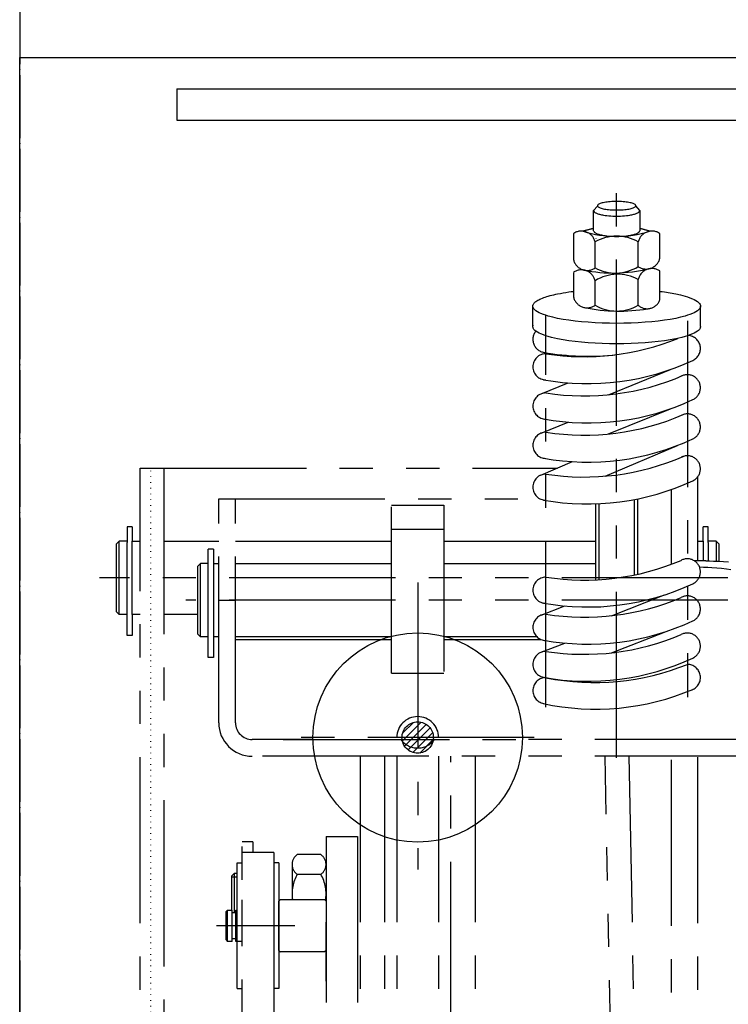
# Model space of a CAD drawing. Units: millimetres. Extents: x 0 to 37444, y 0 to 15844.
# Drawn here: x 7964 to 8099, y 13557 to 13745 of the extents above; entities that cross this region are included whole.
import ezdxf

# ---------------------------------------------------------------- set-up
doc = ezdxf.new("R2010")
doc.units = ezdxf.units.MM
for name, pattern in [('DOT_CENTER', [14, 12, -1, 0, -1]), ('DOTTED', [1, 0, -1]), ('PHANTOM', [63.5, 31.75, -6.35, 6.35, -6.35, 6.35, -6.35])]:
    doc.linetypes.add(name, pattern=pattern)
for name, color, linetype in [('2', 7, 'Continuous'), ('5', 7, 'Continuous'), ('6', 7, 'Continuous'), ('7', 7, 'Continuous'), ('8', 7, 'Continuous')]:
    doc.layers.add(name, color=color, linetype=linetype)

msp = doc.modelspace()

# ---------------------------------------------------------------- hatches: boundary and pattern name
at = {"layer": '8', "linetype": 'Continuous'}
h = msp.add_hatch(dxfattribs=at)
h.set_pattern_fill('CUSTOM0', color=3, angle=45, pattern_type=2)
h.set_pattern_definition([(45, (168494.7172, -19163.6332), (-1.4142135624, 1e-16), [])])
edge = h.paths.add_edge_path()
edge.add_arc((8039.926, 13607.535), 3, 0, 360)

# ---------------------------------------------------------------- linework, layer by layer
at = {"layer": '2', "color": 2, "linetype": 'DOTTED'}
msp.add_line((7988.926, 13658.535), (7988.926, 13318.535), dxfattribs=at)
at = {"layer": '5', "color": 2, "linetype": 'DOT_CENTER'}
msp.add_line((7963.926, 13987.92), (7963.926, 12720.535), dxfattribs=at)
at = {"layer": '6', "color": 2, "linetype": 'PHANTOM'}
for p, q in [((8077.926, 13603.632), (8077.926, 13713.42)), ((8074.287, 13709.247), (8074.272, 13709.199)), ((8074.272, 13709.199), (8074.272, 13709.15)), ((8074.318, 13709.303), (8074.287, 13709.247)), ((8074.356, 13709.351), (8074.318, 13709.303)), ((8074.402, 13709.391), (8074.356, 13709.351)), ((8074.509, 13709.463), (8074.402, 13709.391)), ((8074.623, 13709.522), (8074.509, 13709.463)), ((8074.78, 13709.588), (8074.623, 13709.522)), ((8074.941, 13709.643), (8074.78, 13709.588)), ((8075.145, 13709.701), (8074.941, 13709.643)), ((8075.35, 13709.75), (8075.145, 13709.701)), ((8075.593, 13709.799), (8075.35, 13709.75)), ((8075.837, 13709.841), (8075.593, 13709.799)), ((8076.111, 13709.879), (8075.837, 13709.841)), ((8076.387, 13709.911), (8076.111, 13709.879)), ((8076.685, 13709.938), (8076.387, 13709.911)), ((8076.984, 13709.959), (8076.685, 13709.938)), ((8077.296, 13709.974), (8076.984, 13709.959)), ((8077.609, 13709.983), (8077.296, 13709.974)), ((8077.926, 13709.986), (8077.609, 13709.983)), ((8078.244, 13709.983), (8077.926, 13709.986)), ((8078.557, 13709.974), (8078.244, 13709.983)), ((8078.869, 13709.959), (8078.557, 13709.974)), ((8079.168, 13709.938), (8078.869, 13709.959)), ((8079.466, 13709.911), (8079.168, 13709.938)), ((8079.741, 13709.879), (8079.466, 13709.911)), ((8080.016, 13709.841), (8079.741, 13709.879)), ((8080.26, 13709.799), (8080.016, 13709.841)), ((8080.503, 13709.75), (8080.26, 13709.799)), ((8080.708, 13709.701), (8080.503, 13709.75)), ((8080.911, 13709.643), (8080.708, 13709.701)), ((8081.073, 13709.588), (8080.911, 13709.643)), ((8081.23, 13709.522), (8081.073, 13709.588)), ((8081.344, 13709.463), (8081.23, 13709.522)), ((8081.451, 13709.391), (8081.344, 13709.463)), ((8081.497, 13709.351), (8081.451, 13709.391)), ((8081.535, 13709.303), (8081.497, 13709.351)), ((8081.566, 13709.247), (8081.535, 13709.303)), ((8081.58, 13709.199), (8081.566, 13709.247)), ((8081.58, 13709.15), (8081.58, 13709.199)), ((8074.287, 13709.101), (8073.526, 13708.246)), ((8073.526, 13704.383), (8073.526, 13708.246)), ((8073.526, 13708.246), (8073.526, 13708.246)), ((8073.526, 13708.246), (8073.526, 13708.245)), ((8073.526, 13708.245), (8073.526, 13708.244)), ((8073.526, 13708.244), (8073.526, 13708.243)), ((8073.526, 13708.243), (8073.526, 13708.242)), ((8073.526, 13708.242), (8073.526, 13708.242)), ((8073.526, 13708.242), (8073.526, 13708.241)), ((8073.526, 13708.241), (8073.527, 13708.24)), ((8073.527, 13708.24), (8073.527, 13708.239)), ((8073.527, 13708.239), (8073.527, 13708.238)), ((8073.527, 13708.238), (8073.527, 13708.238)), ((8073.527, 13708.238), (8073.527, 13708.237)), ((8073.527, 13708.237), (8073.527, 13708.236)), ((8073.527, 13708.236), (8073.527, 13708.235)), ((8073.527, 13708.235), (8073.527, 13708.235)), ((8073.527, 13708.235), (8073.527, 13708.234)), ((8073.527, 13708.234), (8073.527, 13708.233)), ((8073.527, 13708.233), (8073.527, 13708.232)), ((8073.527, 13708.232), (8073.527, 13708.231)), ((8073.527, 13708.231), (8073.527, 13708.231)), ((8073.527, 13708.231), (8073.527, 13708.23)), ((8073.527, 13708.23), (8073.527, 13708.229)), ((8073.527, 13708.229), (8073.527, 13708.228)), ((8073.527, 13708.228), (8073.527, 13708.227)), ((8073.527, 13708.227), (8073.527, 13708.227)), ((8073.527, 13708.227), (8073.527, 13708.226)), ((8073.527, 13708.226), (8073.527, 13708.225)), ((8073.527, 13708.225), (8073.527, 13708.224)), ((8073.527, 13708.224), (8073.528, 13708.223)), ((8073.528, 13708.223), (8073.528, 13708.223)), ((8073.528, 13708.223), (8073.528, 13708.222)), ((8073.528, 13708.222), (8073.528, 13708.221)), ((8073.528, 13708.221), (8073.528, 13708.22)), ((8073.528, 13708.22), (8073.528, 13708.219)), ((8073.528, 13708.219), (8073.528, 13708.219)), ((8073.528, 13708.219), (8073.528, 13708.218)), ((8073.528, 13708.218), (8073.528, 13708.217)), ((8073.528, 13708.217), (8073.528, 13708.216)), ((8073.528, 13708.216), (8073.528, 13708.215)), ((8073.528, 13708.215), (8073.529, 13708.215)), ((8073.529, 13708.215), (8073.529, 13708.214)), ((8073.529, 13708.214), (8073.529, 13708.213)), ((8073.529, 13708.213), (8073.529, 13708.212)), ((8073.529, 13708.212), (8073.529, 13708.212)), ((8073.529, 13708.212), (8073.529, 13708.211)), ((8073.529, 13708.211), (8073.529, 13708.21)), ((8073.529, 13708.21), (8073.529, 13708.209)), ((8073.529, 13708.209), (8073.53, 13708.208)), ((8073.53, 13708.208), (8073.53, 13708.208)), ((8073.53, 13708.208), (8073.53, 13708.207)), ((8073.53, 13708.207), (8073.53, 13708.206)), ((8073.53, 13708.206), (8073.53, 13708.205)), ((8073.53, 13708.205), (8073.53, 13708.204)), ((8073.53, 13708.204), (8073.53, 13708.204)), ((8073.53, 13708.204), (8073.53, 13708.203)), ((8073.53, 13708.203), (8073.531, 13708.202)), ((8073.531, 13708.202), (8073.531, 13708.201)), ((8073.531, 13708.201), (8073.531, 13708.2)), ((8073.531, 13708.2), (8073.531, 13708.2)), ((8073.531, 13708.2), (8073.531, 13708.199)), ((8073.531, 13708.199), (8073.531, 13708.198)), ((8073.531, 13708.198), (8073.532, 13708.197)), ((8073.532, 13708.197), (8073.532, 13708.196)), ((8073.532, 13708.196), (8073.532, 13708.196)), ((8073.532, 13708.196), (8073.532, 13708.195)), ((8073.532, 13708.195), (8073.532, 13708.194)), ((8073.532, 13708.194), (8073.532, 13708.193)), ((8073.532, 13708.193), (8073.533, 13708.192)), ((8073.533, 13708.192), (8073.533, 13708.192)), ((8073.533, 13708.192), (8073.533, 13708.191)), ((8073.533, 13708.191), (8073.533, 13708.19)), ((8073.533, 13708.19), (8073.533, 13708.189)), ((8073.533, 13708.189), (8073.534, 13708.188)), ((8073.534, 13708.188), (8073.534, 13708.188)), ((8073.534, 13708.188), (8073.534, 13708.187)), ((8073.534, 13708.187), (8073.534, 13708.186)), ((8073.534, 13708.186), (8073.534, 13708.185)), ((8073.534, 13708.185), (8073.535, 13708.185)), ((8073.535, 13708.185), (8073.535, 13708.184)), ((8073.535, 13708.184), (8073.535, 13708.183)), ((8073.535, 13708.183), (8073.535, 13708.182)), ((8073.535, 13708.182), (8073.535, 13708.181)), ((8073.535, 13708.181), (8073.536, 13708.181)), ((8073.536, 13708.181), (8073.536, 13708.18)), ((8073.536, 13708.18), (8073.536, 13708.179)), ((8073.536, 13708.179), (8073.536, 13708.178)), ((8073.536, 13708.178), (8073.537, 13708.177)), ((8073.537, 13708.177), (8073.537, 13708.177)), ((8073.537, 13708.177), (8073.537, 13708.176)), ((8073.537, 13708.176), (8073.537, 13708.175)), ((8073.537, 13708.175), (8073.538, 13708.174)), ((8073.538, 13708.174), (8073.538, 13708.173)), ((8073.538, 13708.173), (8073.538, 13708.173)), ((8073.538, 13708.173), (8073.538, 13708.172)), ((8073.538, 13708.172), (8073.538, 13708.171)), ((8073.538, 13708.171), (8073.539, 13708.17)), ((8073.539, 13708.17), (8073.539, 13708.169)), ((8073.539, 13708.169), (8073.539, 13708.169)), ((8073.539, 13708.169), (8073.54, 13708.168)), ((8073.54, 13708.168), (8073.54, 13708.167)), ((8073.54, 13708.167), (8073.54, 13708.166)), ((8073.54, 13708.166), (8073.54, 13708.165)), ((8073.54, 13708.165), (8073.541, 13708.165)), ((8073.541, 13708.165), (8073.541, 13708.164)), ((8073.541, 13708.164), (8073.541, 13708.163)), ((8073.541, 13708.163), (8073.541, 13708.162)), ((8073.541, 13708.162), (8073.542, 13708.162)), ((8073.542, 13708.162), (8073.542, 13708.161)), ((8073.542, 13708.161), (8073.542, 13708.16)), ((8073.542, 13708.16), (8073.543, 13708.159)), ((8073.543, 13708.159), (8073.543, 13708.158)), ((8073.543, 13708.158), (8073.543, 13708.158)), ((8073.543, 13708.158), (8073.544, 13708.157)), ((8073.544, 13708.157), (8073.544, 13708.156)), ((8073.544, 13708.156), (8073.544, 13708.155)), ((8073.544, 13708.155), (8073.544, 13708.154)), ((8073.544, 13708.154), (8073.545, 13708.154)), ((8073.545, 13708.154), (8073.545, 13708.153)), ((8073.545, 13708.153), (8073.545, 13708.152)), ((8073.545, 13708.152), (8073.546, 13708.151)), ((8073.546, 13708.151), (8073.546, 13708.15)), ((8073.546, 13708.15), (8073.572, 13708.096)), ((8073.572, 13708.096), (8073.603, 13708.047)), ((8073.603, 13708.047), (8073.641, 13708.002)), ((8073.641, 13708.002), (8073.683, 13707.962)), ((8073.683, 13707.962), (8073.768, 13707.898)), ((8073.768, 13707.898), (8073.857, 13707.841)), ((8073.857, 13707.841), (8073.95, 13707.79)), ((8073.95, 13707.79), (8074.075, 13707.731)), ((8074.075, 13707.731), (8074.203, 13707.678)), ((8074.203, 13707.678), (8074.334, 13707.631)), ((8074.272, 13709.15), (8074.287, 13709.101)), ((8074.287, 13709.101), (8074.318, 13709.045)), ((8074.318, 13709.045), (8074.356, 13708.997)), ((8074.334, 13707.631), (8074.496, 13707.579)), ((8074.356, 13708.997), (8074.402, 13708.957)), ((8074.402, 13708.957), (8074.509, 13708.885)), ((8074.496, 13707.579), (8074.66, 13707.532)), ((8074.509, 13708.885), (8074.623, 13708.826)), ((8074.623, 13708.826), (8074.78, 13708.76)), ((8074.66, 13707.532), (8074.826, 13707.49)), ((8074.78, 13708.76), (8074.941, 13708.705)), ((8074.826, 13707.49), (8075.02, 13707.446)), ((8074.941, 13708.705), (8075.145, 13708.647)), ((8075.02, 13707.446), (8075.215, 13707.407)), ((8075.145, 13708.647), (8075.35, 13708.598)), ((8075.215, 13707.407), (8075.411, 13707.372)), ((8075.35, 13708.598), (8075.593, 13708.549)), ((8075.411, 13707.372), (8075.742, 13707.321)), ((8075.593, 13708.549), (8075.837, 13708.508)), ((8075.742, 13707.321), (8076.073, 13707.28)), ((8075.837, 13708.508), (8076.111, 13708.469)), ((8076.111, 13708.469), (8076.387, 13708.437)), ((8076.387, 13708.437), (8076.685, 13708.41)), ((8076.685, 13708.41), (8076.984, 13708.389)), ((8076.984, 13708.389), (8077.296, 13708.374)), ((8077.296, 13708.374), (8077.609, 13708.365)), ((8077.609, 13708.365), (8077.926, 13708.362)), ((8077.926, 13708.362), (8078.244, 13708.365)), ((8078.244, 13708.365), (8078.557, 13708.374)), ((8078.557, 13708.374), (8078.869, 13708.389)), ((8078.869, 13708.389), (8079.168, 13708.41)), ((8079.168, 13708.41), (8079.466, 13708.437)), ((8079.466, 13708.437), (8079.741, 13708.469)), ((8079.741, 13708.469), (8080.016, 13708.508)), ((8079.779, 13707.28), (8080.111, 13707.321)), ((8080.016, 13708.508), (8080.26, 13708.549)), ((8080.111, 13707.321), (8080.441, 13707.372)), ((8080.26, 13708.549), (8080.503, 13708.598)), ((8080.441, 13707.372), (8080.638, 13707.407)), ((8080.503, 13708.598), (8080.708, 13708.647)), ((8080.638, 13707.407), (8080.833, 13707.446)), ((8080.708, 13708.647), (8080.911, 13708.705)), ((8080.833, 13707.446), (8081.027, 13707.49)), ((8080.911, 13708.705), (8081.073, 13708.76)), ((8081.027, 13707.49), (8081.193, 13707.532)), ((8081.073, 13708.76), (8081.23, 13708.826)), ((8081.193, 13707.532), (8081.357, 13707.579)), ((8081.23, 13708.826), (8081.344, 13708.885)), ((8081.344, 13708.885), (8081.451, 13708.957)), ((8081.357, 13707.579), (8081.519, 13707.631)), ((8081.451, 13708.957), (8081.497, 13708.997)), ((8081.497, 13708.997), (8081.535, 13709.045)), ((8081.519, 13707.631), (8081.65, 13707.678)), ((8081.535, 13709.045), (8081.566, 13709.101)), ((8081.566, 13709.101), (8081.58, 13709.15)), ((8082.325, 13708.268), (8081.582, 13709.183)), ((8081.65, 13707.678), (8081.777, 13707.731)), ((8081.777, 13707.731), (8081.903, 13707.79)), ((8081.903, 13707.79), (8081.996, 13707.841)), ((8081.996, 13707.841), (8082.085, 13707.898)), ((8082.085, 13707.898), (8082.169, 13707.962)), ((8082.169, 13707.962), (8082.212, 13708.002)), ((8082.212, 13708.002), (8082.249, 13708.047)), ((8082.249, 13708.047), (8082.281, 13708.096)), ((8082.281, 13708.096), (8082.307, 13708.15)), ((8082.307, 13708.15), (8082.32, 13708.19)), ((8082.32, 13708.19), (8082.326, 13708.229)), ((8082.326, 13708.229), (8082.325, 13708.268)), ((8082.326, 13708.267), (8082.326, 13704.383)), ((8076.073, 13707.28), (8076.432, 13707.244)), ((8076.432, 13707.244), (8076.792, 13707.217)), ((8076.792, 13707.217), (8077.168, 13707.197)), ((8077.168, 13707.197), (8077.544, 13707.185)), ((8077.544, 13707.185), (8077.926, 13707.181)), ((8077.926, 13707.181), (8078.309, 13707.185)), ((8078.309, 13707.185), (8078.685, 13707.197)), ((8078.685, 13707.197), (8079.061, 13707.217)), ((8079.061, 13707.217), (8079.421, 13707.244)), ((8079.421, 13707.244), (8079.779, 13707.28)), ((8069.676, 13703.852), (8069.676, 13698.892)), ((8073.546, 13704.287), (8073.572, 13704.233)), ((8073.572, 13704.233), (8073.603, 13704.184)), ((8073.603, 13704.184), (8073.641, 13704.139)), ((8073.641, 13704.139), (8073.683, 13704.099)), ((8073.683, 13704.099), (8073.768, 13704.035)), ((8073.768, 13704.035), (8073.857, 13703.978)), ((8073.857, 13703.978), (8073.95, 13703.927)), ((8073.95, 13703.927), (8074.075, 13703.868)), ((8074.075, 13703.868), (8074.203, 13703.815)), ((8074.203, 13703.815), (8074.334, 13703.768)), ((8074.334, 13703.768), (8074.496, 13703.716)), ((8074.496, 13703.716), (8074.66, 13703.669)), ((8074.66, 13703.669), (8074.826, 13703.627)), ((8074.826, 13703.627), (8075.02, 13703.583)), ((8075.02, 13703.583), (8075.215, 13703.544)), ((8075.215, 13703.544), (8075.411, 13703.509)), ((8080.441, 13703.509), (8080.638, 13703.544)), ((8080.638, 13703.544), (8080.833, 13703.583)), ((8080.833, 13703.583), (8081.027, 13703.627)), ((8081.027, 13703.627), (8081.193, 13703.669)), ((8081.193, 13703.669), (8081.357, 13703.716)), ((8081.357, 13703.716), (8081.519, 13703.768)), ((8081.519, 13703.768), (8081.65, 13703.815)), ((8081.65, 13703.815), (8081.777, 13703.868)), ((8081.777, 13703.868), (8081.903, 13703.927)), ((8081.903, 13703.927), (8081.996, 13703.978)), ((8081.996, 13703.978), (8082.085, 13704.035)), ((8082.085, 13704.035), (8082.169, 13704.099)), ((8082.169, 13704.099), (8082.212, 13704.139)), ((8082.212, 13704.139), (8082.249, 13704.184)), ((8082.249, 13704.184), (8082.281, 13704.233)), ((8082.281, 13704.233), (8082.307, 13704.287)), ((8082.307, 13704.287), (8082.318, 13704.319)), ((8082.318, 13704.319), (8082.324, 13704.351)), ((8082.324, 13704.351), (8082.326, 13704.383)), ((8086.176, 13699.149), (8086.176, 13703.852)), ((8073.804, 13697.288), (8073.804, 13702.248)), ((8073.926, 13702.989), (8073.926, 13702.989)), ((8073.926, 13702.989), (8073.926, 13702.988)), ((8073.926, 13702.988), (8073.926, 13702.987)), ((8073.926, 13702.987), (8073.926, 13702.986)), ((8073.926, 13702.986), (8073.926, 13702.986)), ((8073.926, 13702.986), (8073.926, 13702.985)), ((8073.926, 13702.985), (8073.926, 13702.984)), ((8073.926, 13702.984), (8073.926, 13702.984)), ((8073.926, 13702.984), (8073.927, 13702.983)), ((8073.927, 13702.983), (8073.927, 13702.982)), ((8073.927, 13702.982), (8073.927, 13702.981)), ((8073.927, 13702.981), (8073.927, 13702.981)), ((8073.927, 13702.981), (8073.927, 13702.98)), ((8073.927, 13702.98), (8073.927, 13702.979)), ((8073.927, 13702.979), (8073.927, 13702.978)), ((8073.927, 13702.978), (8073.927, 13702.978)), ((8073.927, 13702.978), (8073.927, 13702.977)), ((8073.927, 13702.977), (8073.927, 13702.976)), ((8073.927, 13702.976), (8073.927, 13702.976)), ((8073.927, 13702.976), (8073.927, 13702.975)), ((8073.927, 13702.975), (8073.927, 13702.974)), ((8073.927, 13702.974), (8073.927, 13702.973)), ((8073.927, 13702.973), (8073.927, 13702.973)), ((8073.927, 13702.973), (8073.927, 13702.972)), ((8073.927, 13702.972), (8073.927, 13702.971)), ((8073.927, 13702.971), (8073.927, 13702.971)), ((8073.927, 13702.971), (8073.927, 13702.97)), ((8073.927, 13702.97), (8073.927, 13702.969)), ((8073.927, 13702.969), (8073.927, 13702.968)), ((8073.927, 13702.968), (8073.928, 13702.968)), ((8073.928, 13702.968), (8073.928, 13702.967)), ((8073.928, 13702.967), (8073.928, 13702.966)), ((8073.928, 13702.966), (8073.928, 13702.966)), ((8073.928, 13702.966), (8073.928, 13702.965)), ((8073.928, 13702.965), (8073.928, 13702.964)), ((8073.928, 13702.964), (8073.928, 13702.963)), ((8073.928, 13702.963), (8073.928, 13702.963)), ((8073.928, 13702.963), (8073.928, 13702.962)), ((8073.928, 13702.962), (8073.928, 13702.961)), ((8073.928, 13702.961), (8073.928, 13702.96)), ((8073.928, 13702.96), (8073.928, 13702.96)), ((8073.928, 13702.96), (8073.929, 13702.959)), ((8073.929, 13702.959), (8073.929, 13702.958)), ((8073.929, 13702.958), (8073.929, 13702.958)), ((8073.929, 13702.958), (8073.929, 13702.957)), ((8073.929, 13702.957), (8073.929, 13702.956)), ((8073.929, 13702.956), (8073.929, 13702.955)), ((8073.929, 13702.955), (8073.929, 13702.955)), ((8073.929, 13702.955), (8073.929, 13702.954)), ((8073.929, 13702.954), (8073.929, 13702.953)), ((8073.929, 13702.953), (8073.93, 13702.953)), ((8073.93, 13702.953), (8073.93, 13702.952)), ((8073.93, 13702.952), (8073.93, 13702.951)), ((8073.93, 13702.951), (8073.93, 13702.95)), ((8073.93, 13702.95), (8073.93, 13702.95)), ((8073.93, 13702.95), (8073.93, 13702.949)), ((8073.93, 13702.949), (8073.93, 13702.948)), ((8073.93, 13702.948), (8073.931, 13702.947)), ((8073.931, 13702.947), (8073.931, 13702.947)), ((8073.931, 13702.947), (8073.931, 13702.946)), ((8073.931, 13702.946), (8073.931, 13702.945)), ((8073.931, 13702.945), (8073.931, 13702.945)), ((8073.931, 13702.945), (8073.931, 13702.944)), ((8073.931, 13702.944), (8073.931, 13702.943)), ((8073.931, 13702.943), (8073.932, 13702.942)), ((8073.932, 13702.942), (8073.932, 13702.942)), ((8073.932, 13702.942), (8073.932, 13702.941)), ((8073.932, 13702.941), (8073.932, 13702.94)), ((8073.932, 13702.94), (8073.932, 13702.94)), ((8073.932, 13702.94), (8073.932, 13702.939)), ((8073.932, 13702.939), (8073.933, 13702.938)), ((8073.933, 13702.938), (8073.933, 13702.937)), ((8073.933, 13702.937), (8073.933, 13702.937)), ((8073.933, 13702.937), (8073.933, 13702.936)), ((8073.933, 13702.936), (8073.933, 13702.935)), ((8073.933, 13702.935), (8073.933, 13702.935)), ((8073.933, 13702.935), (8073.934, 13702.934)), ((8073.934, 13702.934), (8073.934, 13702.933)), ((8073.934, 13702.933), (8073.934, 13702.932)), ((8073.934, 13702.932), (8073.934, 13702.932)), ((8073.934, 13702.932), (8073.934, 13702.931)), ((8073.934, 13702.931), (8073.935, 13702.93)), ((8073.935, 13702.93), (8073.935, 13702.929)), ((8073.935, 13702.929), (8073.935, 13702.929)), ((8073.935, 13702.929), (8073.935, 13702.928)), ((8073.935, 13702.928), (8073.935, 13702.927)), ((8073.935, 13702.927), (8073.936, 13702.927)), ((8073.936, 13702.927), (8073.936, 13702.926)), ((8073.936, 13702.926), (8073.936, 13702.925)), ((8073.936, 13702.925), (8073.936, 13702.924)), ((8073.936, 13702.924), (8073.936, 13702.924)), ((8073.936, 13702.924), (8073.937, 13702.923)), ((8073.937, 13702.923), (8073.937, 13702.922)), ((8073.937, 13702.922), (8073.937, 13702.922)), ((8073.937, 13702.922), (8073.937, 13702.921)), ((8073.937, 13702.921), (8073.938, 13702.92)), ((8073.938, 13702.92), (8073.938, 13702.919)), ((8073.938, 13702.919), (8073.938, 13702.919)), ((8073.938, 13702.919), (8073.938, 13702.918)), ((8073.938, 13702.918), (8073.939, 13702.917)), ((8073.939, 13702.917), (8073.939, 13702.916)), ((8073.939, 13702.916), (8073.939, 13702.916)), ((8073.939, 13702.916), (8073.939, 13702.915)), ((8073.939, 13702.915), (8073.94, 13702.914)), ((8073.94, 13702.914), (8073.94, 13702.914)), ((8073.94, 13702.914), (8073.94, 13702.913)), ((8073.94, 13702.913), (8073.94, 13702.912)), ((8073.94, 13702.912), (8073.941, 13702.911)), ((8073.941, 13702.911), (8073.941, 13702.911)), ((8073.941, 13702.911), (8073.941, 13702.91)), ((8073.941, 13702.91), (8073.941, 13702.909)), ((8073.941, 13702.909), (8073.942, 13702.909)), ((8073.942, 13702.909), (8073.942, 13702.908)), ((8073.942, 13702.908), (8073.942, 13702.907)), ((8073.942, 13702.907), (8073.943, 13702.906)), ((8073.943, 13702.906), (8073.943, 13702.906)), ((8073.943, 13702.906), (8073.943, 13702.905)), ((8073.943, 13702.905), (8073.943, 13702.904)), ((8073.943, 13702.904), (8073.944, 13702.903)), ((8073.944, 13702.903), (8073.944, 13702.903)), ((8073.944, 13702.903), (8073.944, 13702.902)), ((8075.411, 13703.509), (8075.742, 13703.458)), ((8075.742, 13703.458), (8076.073, 13703.417)), ((8076.073, 13703.417), (8076.432, 13703.381)), ((8076.432, 13703.381), (8076.792, 13703.354)), ((8076.792, 13703.354), (8077.168, 13703.334)), ((8077.168, 13703.334), (8077.544, 13703.322)), ((8077.544, 13703.322), (8077.926, 13703.318)), ((8077.926, 13703.318), (8078.309, 13703.322)), ((8078.309, 13703.322), (8078.685, 13703.334)), ((8078.685, 13703.334), (8079.061, 13703.354)), ((8079.061, 13703.354), (8079.421, 13703.381)), ((8079.421, 13703.381), (8079.779, 13703.417)), ((8079.779, 13703.417), (8080.111, 13703.458)), ((8080.111, 13703.458), (8080.441, 13703.509)), ((8082.048, 13697.545), (8082.048, 13702.248)), ((8069.676, 13696.445), (8069.676, 13691.752)), ((8086.176, 13691.183), (8086.176, 13696.702)), ((8073.804, 13690.148), (8073.804, 13694.841)), ((8082.048, 13690.148), (8082.048, 13695.098)), ((8065.933, 13692.17), (8066.292, 13692.251)), ((8066.292, 13692.251), (8066.652, 13692.326)), ((8066.652, 13692.326), (8067.183, 13692.429)), ((8067.183, 13692.429), (8067.714, 13692.525)), ((8067.714, 13692.525), (8068.248, 13692.612)), ((8068.248, 13692.612), (8068.782, 13692.692)), ((8068.782, 13692.692), (8069.229, 13692.753)), ((8069.229, 13692.753), (8069.676, 13692.811)), ((8086.176, 13692.811), (8086.624, 13692.753)), ((8086.624, 13692.753), (8087.071, 13692.692)), ((8087.071, 13692.692), (8088.138, 13692.525)), ((8088.138, 13692.525), (8089.201, 13692.326)), ((8089.201, 13692.326), (8090.099, 13692.127)), ((8062, 13690.288), (8062.054, 13690.39)), ((8062.054, 13690.39), (8062.114, 13690.485)), ((8062.114, 13690.485), (8062.18, 13690.575)), ((8062.18, 13690.575), (8062.252, 13690.659)), ((8062.252, 13690.659), (8062.33, 13690.736)), ((8062.33, 13690.736), (8062.413, 13690.808)), ((8062.413, 13690.808), (8062.502, 13690.873)), ((8062.502, 13690.873), (8062.688, 13690.995)), ((8062.688, 13690.995), (8062.878, 13691.108)), ((8062.878, 13691.108), (8063.072, 13691.214)), ((8063.072, 13691.214), (8063.269, 13691.311)), ((8063.269, 13691.311), (8063.47, 13691.401)), ((8063.47, 13691.401), (8063.744, 13691.513)), ((8063.744, 13691.513), (8064.02, 13691.618)), ((8064.02, 13691.618), (8064.299, 13691.716)), ((8064.299, 13691.716), (8064.58, 13691.807)), ((8064.58, 13691.807), (8064.863, 13691.892)), ((8064.863, 13691.892), (8065.219, 13691.99)), ((8065.219, 13691.99), (8065.575, 13692.083)), ((8065.575, 13692.083), (8065.933, 13692.17)), ((8090.099, 13692.127), (8090.989, 13691.892)), ((8090.989, 13691.892), (8091.461, 13691.747)), ((8091.461, 13691.747), (8091.925, 13691.584)), ((8091.925, 13691.584), (8092.383, 13691.401)), ((8092.383, 13691.401), (8092.716, 13691.247)), ((8092.716, 13691.247), (8093.039, 13691.071)), ((8093.039, 13691.071), (8093.351, 13690.873)), ((8093.351, 13690.873), (8093.55, 13690.711)), ((8093.55, 13690.711), (8093.717, 13690.516)), ((8093.717, 13690.516), (8093.853, 13690.288)), ((8061.926, 13689.989), (8061.945, 13690.138)), ((8061.926, 13686.075), (8061.926, 13689.989)), ((8061.945, 13689.84), (8061.926, 13689.989)), ((8061.945, 13690.138), (8062, 13690.288)), ((8062, 13689.691), (8061.945, 13689.84)), ((8062.136, 13689.463), (8062, 13689.691)), ((8062.303, 13689.267), (8062.136, 13689.463)), ((8062.502, 13689.105), (8062.303, 13689.267)), ((8062.814, 13688.907), (8062.502, 13689.105)), ((8063.137, 13688.732), (8062.814, 13688.907)), ((8063.47, 13688.578), (8063.137, 13688.732)), ((8063.928, 13688.395), (8063.47, 13688.578)), ((8092.383, 13688.578), (8091.925, 13688.395)), ((8092.716, 13688.732), (8092.383, 13688.578)), ((8093.039, 13688.907), (8092.716, 13688.732)), ((8093.351, 13689.105), (8093.039, 13688.907)), ((8093.55, 13689.267), (8093.351, 13689.105)), ((8093.717, 13689.463), (8093.55, 13689.267)), ((8093.853, 13689.691), (8093.717, 13689.463)), ((8093.853, 13690.288), (8093.908, 13690.138)), ((8093.908, 13689.84), (8093.853, 13689.691)), ((8093.908, 13690.138), (8093.926, 13689.989)), ((8093.926, 13689.989), (8093.908, 13689.84)), ((8093.926, 13686.075), (8093.926, 13689.989)), ((8064.392, 13688.231), (8063.928, 13688.395)), ((8064.863, 13688.087), (8064.392, 13688.231)), ((8064.426, 13613.337), (8064.426, 13688.22)), ((8065.754, 13687.852), (8064.863, 13688.087)), ((8066.652, 13687.652), (8065.754, 13687.852)), ((8067.714, 13687.454), (8066.652, 13687.652)), ((8068.782, 13687.287), (8067.714, 13687.454)), ((8069.984, 13687.13), (8068.782, 13687.287)), ((8071.189, 13687.002), (8069.984, 13687.13)), ((8072.494, 13686.892), (8071.189, 13687.002)), ((8073.8, 13686.807), (8072.494, 13686.892)), ((8075.168, 13686.745), (8073.8, 13686.807)), ((8076.537, 13686.708), (8075.168, 13686.745)), ((8077.926, 13686.696), (8076.537, 13686.708)), ((8079.316, 13686.708), (8077.926, 13686.696)), ((8080.685, 13686.745), (8079.316, 13686.708)), ((8082.052, 13686.807), (8080.685, 13686.745)), ((8083.359, 13686.892), (8082.052, 13686.807)), ((8084.664, 13687.002), (8083.359, 13686.892)), ((8085.869, 13687.13), (8084.664, 13687.002)), ((8087.071, 13687.287), (8085.869, 13687.13)), ((8088.138, 13687.454), (8087.071, 13687.287)), ((8089.201, 13687.652), (8088.138, 13687.454)), ((8090.099, 13687.852), (8089.201, 13687.652)), ((8090.989, 13688.087), (8090.099, 13687.852)), ((8091.461, 13688.231), (8090.989, 13688.087)), ((8091.426, 13687.154), (8091.426, 13615.27)), ((8091.925, 13688.395), (8091.461, 13688.231)), ((8061.926, 13686.082), (8061.927, 13686.085)), ((8061.926, 13686.08), (8061.926, 13686.082)), ((8061.926, 13686.077), (8061.926, 13686.08)), ((8061.926, 13686.075), (8061.926, 13686.077)), ((8061.935, 13685.976), (8061.926, 13686.075)), ((8061.927, 13686.109), (8061.928, 13686.112)), ((8061.927, 13686.107), (8061.927, 13686.109)), ((8061.927, 13686.105), (8061.927, 13686.107)), ((8061.927, 13686.102), (8061.927, 13686.105)), ((8061.927, 13686.1), (8061.927, 13686.102)), ((8061.927, 13686.097), (8061.927, 13686.1)), ((8061.927, 13686.095), (8061.927, 13686.097)), ((8061.927, 13686.092), (8061.927, 13686.095)), ((8061.927, 13686.09), (8061.927, 13686.092)), ((8061.927, 13686.087), (8061.927, 13686.09)), ((8061.927, 13686.085), (8061.927, 13686.087)), ((8061.928, 13686.124), (8061.929, 13686.127)), ((8061.928, 13686.122), (8061.928, 13686.124)), ((8061.928, 13686.119), (8061.928, 13686.122)), ((8061.928, 13686.117), (8061.928, 13686.119)), ((8061.928, 13686.114), (8061.928, 13686.117)), ((8061.928, 13686.112), (8061.928, 13686.114)), ((8061.929, 13686.134), (8061.93, 13686.137)), ((8061.929, 13686.132), (8061.929, 13686.134)), ((8061.929, 13686.129), (8061.929, 13686.132)), ((8061.929, 13686.127), (8061.929, 13686.129)), ((8061.93, 13686.144), (8061.931, 13686.146)), ((8061.93, 13686.142), (8061.93, 13686.144)), ((8061.93, 13686.139), (8061.93, 13686.142)), ((8061.93, 13686.137), (8061.93, 13686.139)), ((8061.931, 13686.151), (8061.932, 13686.154)), ((8061.931, 13686.149), (8061.931, 13686.151)), ((8061.931, 13686.146), (8061.931, 13686.149)), ((8061.932, 13686.159), (8061.933, 13686.161)), ((8061.932, 13686.156), (8061.932, 13686.159)), ((8061.932, 13686.154), (8061.932, 13686.156)), ((8061.933, 13686.166), (8061.934, 13686.169)), ((8061.933, 13686.164), (8061.933, 13686.166)), ((8061.933, 13686.161), (8061.933, 13686.164)), ((8061.934, 13686.174), (8061.935, 13686.176)), ((8061.934, 13686.171), (8061.934, 13686.174)), ((8061.934, 13686.169), (8061.934, 13686.171)), ((8061.935, 13686.178), (8061.936, 13686.181)), ((8061.935, 13686.176), (8061.935, 13686.178)), ((8061.959, 13685.876), (8061.935, 13685.976)), ((8061.936, 13686.183), (8061.937, 13686.186)), ((8061.936, 13686.181), (8061.936, 13686.183)), ((8061.937, 13686.191), (8061.938, 13686.193)), ((8061.937, 13686.188), (8061.937, 13686.191)), ((8061.937, 13686.186), (8061.937, 13686.188)), ((8061.938, 13686.196), (8061.939, 13686.198)), ((8061.938, 13686.193), (8061.938, 13686.196)), ((8061.939, 13686.201), (8061.94, 13686.203)), ((8061.939, 13686.198), (8061.939, 13686.201)), ((8061.94, 13686.206), (8061.941, 13686.208)), ((8061.94, 13686.203), (8061.94, 13686.206)), ((8061.941, 13686.208), (8061.942, 13686.211)), ((8061.942, 13686.213), (8061.943, 13686.215)), ((8061.942, 13686.211), (8061.942, 13686.213)), ((8061.943, 13686.218), (8061.944, 13686.22)), ((8061.943, 13686.215), (8061.943, 13686.218)), ((8061.944, 13686.223), (8061.945, 13686.225)), ((8061.944, 13686.22), (8061.944, 13686.223)), ((8061.945, 13686.225), (8061.946, 13686.228)), ((8061.946, 13686.23), (8061.947, 13686.233)), ((8061.946, 13686.228), (8061.946, 13686.23)), ((8061.947, 13686.233), (8061.948, 13686.235)), ((8061.948, 13686.238), (8061.949, 13686.24)), ((8061.948, 13686.235), (8061.948, 13686.238)), ((8061.949, 13686.24), (8061.95, 13686.243)), ((8061.95, 13686.245), (8061.951, 13686.248)), ((8061.95, 13686.243), (8061.95, 13686.245)), ((8061.951, 13686.248), (8061.952, 13686.25)), ((8061.952, 13686.252), (8061.953, 13686.255)), ((8061.952, 13686.25), (8061.952, 13686.252)), ((8061.953, 13686.255), (8061.954, 13686.257)), ((8061.954, 13686.257), (8061.955, 13686.26)), ((8061.955, 13686.262), (8061.956, 13686.265)), ((8061.955, 13686.26), (8061.955, 13686.262)), ((8061.956, 13686.265), (8061.957, 13686.267)), ((8061.957, 13686.267), (8061.958, 13686.27)), ((8061.958, 13686.272), (8061.959, 13686.275)), ((8061.958, 13686.27), (8061.958, 13686.272)), ((8061.959, 13686.275), (8061.96, 13686.277)), ((8062, 13685.777), (8061.959, 13685.876)), ((8061.96, 13686.277), (8061.961, 13686.28)), ((8061.961, 13686.28), (8061.962, 13686.282)), ((8061.962, 13686.282), (8061.963, 13686.284)), ((8061.963, 13686.287), (8061.964, 13686.289)), ((8061.963, 13686.284), (8061.963, 13686.287)), ((8061.964, 13686.289), (8061.965, 13686.292)), ((8061.965, 13686.292), (8061.966, 13686.294)), ((8061.966, 13686.294), (8061.967, 13686.297)), ((8061.967, 13686.297), (8061.968, 13686.299)), ((8061.968, 13686.299), (8061.969, 13686.302)), ((8061.969, 13686.302), (8061.97, 13686.304)), ((8061.97, 13686.304), (8061.971, 13686.307)), ((8061.971, 13686.307), (8061.972, 13686.309)), ((8061.972, 13686.309), (8061.973, 13686.312)), ((8061.973, 13686.312), (8061.974, 13686.314)), ((8061.974, 13686.314), (8061.975, 13686.317)), ((8061.975, 13686.317), (8061.976, 13686.319)), ((8061.976, 13686.321), (8061.978, 13686.324)), ((8061.976, 13686.319), (8061.976, 13686.321)), ((8061.978, 13686.324), (8061.979, 13686.326)), ((8061.979, 13686.326), (8061.98, 13686.329)), ((8061.98, 13686.329), (8061.981, 13686.331)), ((8061.981, 13686.331), (8061.982, 13686.334)), ((8061.982, 13686.334), (8061.983, 13686.336)), ((8061.983, 13686.336), (8061.984, 13686.339)), ((8061.984, 13686.339), (8061.985, 13686.341)), ((8061.985, 13686.341), (8061.986, 13686.344)), ((8061.986, 13686.344), (8061.987, 13686.346)), ((8061.987, 13686.346), (8061.988, 13686.349)), ((8061.988, 13686.349), (8061.989, 13686.351)), ((8061.989, 13686.351), (8061.99, 13686.353)), ((8061.99, 13686.353), (8061.992, 13686.356)), ((8061.992, 13686.356), (8061.993, 13686.358)), ((8061.993, 13686.358), (8061.994, 13686.361)), ((8061.994, 13686.361), (8061.995, 13686.363)), ((8061.995, 13686.363), (8061.996, 13686.366)), ((8061.996, 13686.366), (8061.997, 13686.368)), ((8061.997, 13686.368), (8061.999, 13686.371)), ((8061.999, 13686.371), (8062, 13686.373)), ((8062.136, 13685.548), (8062, 13685.777)), ((8062.303, 13685.353), (8062.136, 13685.548)), ((8062.502, 13685.191), (8062.303, 13685.353)), ((8062.814, 13684.993), (8062.502, 13685.191)), ((8063.137, 13684.817), (8062.814, 13684.993)), ((8063.47, 13684.663), (8063.137, 13684.817)), ((8092.716, 13684.817), (8092.383, 13684.663)), ((8093.039, 13684.993), (8092.716, 13684.817)), ((8093.351, 13685.191), (8093.039, 13684.993)), ((8093.55, 13685.353), (8093.351, 13685.191)), ((8093.717, 13685.548), (8093.55, 13685.353)), ((8093.853, 13685.777), (8093.717, 13685.548)), ((8093.894, 13685.876), (8093.853, 13685.777)), ((8093.918, 13685.976), (8093.894, 13685.876)), ((8093.926, 13686.075), (8093.918, 13685.976)), ((8063.928, 13684.481), (8063.47, 13684.663)), ((8064.392, 13684.317), (8063.928, 13684.481)), ((8064.863, 13684.172), (8064.392, 13684.317)), ((8065.456, 13684.012), (8064.863, 13684.172)), ((8066.052, 13683.867), (8065.456, 13684.012)), ((8066.652, 13683.738), (8066.052, 13683.867)), ((8067.714, 13683.54), (8066.652, 13683.738)), ((8068.782, 13683.372), (8067.714, 13683.54)), ((8069.984, 13683.216), (8068.782, 13683.372)), ((8071.189, 13683.088), (8069.984, 13683.216)), ((8072.494, 13682.977), (8071.189, 13683.088)), ((8073.8, 13682.893), (8072.494, 13682.977)), ((8075.168, 13682.831), (8073.8, 13682.893)), ((8082.052, 13682.893), (8080.685, 13682.831)), ((8083.359, 13682.977), (8082.052, 13682.893)), ((8084.664, 13683.088), (8083.359, 13682.977)), ((8085.869, 13683.216), (8084.664, 13683.088)), ((8087.071, 13683.372), (8085.869, 13683.216)), ((8088.138, 13683.54), (8087.071, 13683.372)), ((8089.201, 13683.738), (8088.138, 13683.54)), ((8089.801, 13683.867), (8089.201, 13683.738)), ((8090.397, 13684.012), (8089.801, 13683.867)), ((8090.989, 13684.172), (8090.397, 13684.012)), ((8091.461, 13684.317), (8090.989, 13684.172)), ((8091.925, 13684.481), (8091.461, 13684.317)), ((8092.383, 13684.663), (8091.925, 13684.481)), ((8076.537, 13682.794), (8075.168, 13682.831)), ((8077.926, 13682.782), (8076.537, 13682.794)), ((8079.316, 13682.794), (8077.926, 13682.782)), ((8080.685, 13682.831), (8079.316, 13682.794)), ((8076.366, 13673.051), (8088.183, 13677.865)), ((8063.483, 13673.201), (8068.678, 13675.318)), ((8076.366, 13665.551), (8088.183, 13670.365)), ((8063.483, 13665.701), (8068.678, 13667.818)), ((8075.757, 13657.495), (8089.569, 13663.378)), ((8063.447, 13657.686), (8069.491, 13660.261)), ((7986.926, 13659.035), (8066.614, 13659.035)), ((7986.926, 13318.035), (7986.926, 13659.035)), ((7991.426, 13659.035), (7991.426, 13488.535)), ((8093.426, 13641.306), (8093.426, 13657.386)), ((8088.426, 13640.671), (8088.426, 13654.952)), ((8001.926, 13610.372), (8001.926, 13653.158)), ((8001.926, 13653.158), (8062.09, 13653.158)), ((8005.126, 13610.372), (8005.126, 13653.158)), ((8081.25, 13652.999), (8081.25, 13638.6)), ((8081.926, 13653.133), (8081.926, 13638.744)), ((8034.926, 13651.922), (8044.926, 13651.922)), ((8034.926, 13619.865), (8034.926, 13651.922)), ((8044.926, 13651.922), (8044.926, 13619.865)), ((8073.926, 13637.685), (8073.926, 13652.194)), ((8074.603, 13637.721), (8074.603, 13652.221)), ((7985.426, 13647.785), (7984.426, 13647.785)), ((7984.426, 13647.785), (7984.426, 13644.835)), ((7985.426, 13647.785), (7985.426, 13645.035)), ((8034.926, 13647.39), (8044.926, 13647.39)), ((8095.426, 13647.785), (8094.426, 13647.785)), ((8094.426, 13645.035), (8094.426, 13647.785)), ((8095.426, 13644.835), (8095.426, 13647.785)), ((7982.426, 13644.535), (7982.926, 13645.035)), ((7982.426, 13631.535), (7982.426, 13644.535)), ((7982.926, 13631.035), (7982.926, 13645.035)), ((7984.426, 13645.035), (7982.926, 13645.035)), ((7984.426, 13631.335), (7984.426, 13644.835)), ((7985.426, 13631.035), (7985.426, 13645.035)), ((7985.426, 13631.035), (7985.426, 13645.035)), ((7985.426, 13645.035), (7986.926, 13645.035)), ((7991.426, 13645.035), (8001.926, 13645.035)), ((8000.926, 13643.554), (7999.926, 13643.554)), ((7999.926, 13622.804), (7999.926, 13643.554)), ((8000.926, 13643.554), (8000.926, 13622.804)), ((8005.126, 13645.035), (8034.926, 13645.035)), ((8044.926, 13645.035), (8073.926, 13645.035)), ((8093.426, 13645.035), (8094.426, 13645.035)), ((8094.426, 13645.035), (8094.426, 13641.291)), ((8096.926, 13645.035), (8095.426, 13645.035)), ((8095.426, 13644.835), (8095.426, 13641.287)), ((8096.926, 13645.035), (8096.926, 13641.258)), ((8096.926, 13645.035), (8097.426, 13644.535)), ((8097.426, 13644.535), (8097.426, 13641.241)), ((7997.926, 13640.304), (7998.426, 13640.804)), ((7997.926, 13627.304), (7997.926, 13640.304)), ((7999.926, 13640.804), (7998.426, 13640.804)), ((7998.426, 13626.804), (7998.426, 13640.804)), ((8000.926, 13640.804), (8001.926, 13640.804)), ((8005.126, 13640.804), (8034.926, 13640.804)), ((8044.926, 13640.804), (8073.926, 13640.804)), ((8093.094, 13641.314), (8092.737, 13641.325)), ((8093.45, 13641.305), (8093.094, 13641.314)), ((8093.819, 13641.298), (8093.45, 13641.305)), ((8093.735, 13640.156), (8094.527, 13640.127)), ((8094.188, 13641.293), (8093.819, 13641.298)), ((8094.557, 13641.29), (8094.188, 13641.293)), ((8094.527, 13640.127), (8095.319, 13640.087)), ((8094.926, 13641.289), (8094.557, 13641.29)), ((8094.926, 13641.289), (8095.665, 13641.285)), ((8095.319, 13640.087), (8096.111, 13640.038)), ((8095.665, 13641.285), (8096.403, 13641.272)), ((8096.111, 13640.038), (8097.037, 13639.966)), ((8096.403, 13641.272), (8097.373, 13641.243)), ((8097.037, 13639.966), (8097.962, 13639.88)), ((8097.373, 13641.243), (8098.342, 13641.199)), ((8097.962, 13639.88), (8098.886, 13639.777)), ((8098.342, 13641.199), (8099.311, 13641.14)), ((8098.886, 13639.777), (8099.741, 13639.667)), ((8099.177, 13638.035), (7979.177, 13638.035)), ((8039.926, 13637.172), (8039.926, 13582.342)), ((8076.936, 13630.823), (8087.043, 13634.791)), ((8099.177, 13633.804), (7995.677, 13633.804)), ((8001.926, 13633.764), (8005.126, 13633.764)), ((8063.513, 13630.926), (8067.999, 13632.687)), ((7982.426, 13631.535), (7982.926, 13631.035)), ((7984.426, 13631.035), (7982.926, 13631.035)), ((7984.426, 13627.035), (7984.426, 13631.335)), ((7986.926, 13631.035), (7985.426, 13631.035)), ((7985.426, 13631.035), (7985.426, 13627.035)), ((7997.926, 13631.035), (7991.426, 13631.035)), ((7985.426, 13627.035), (7984.426, 13627.035)), ((7997.926, 13627.304), (7998.426, 13626.804)), ((7999.926, 13626.804), (7998.426, 13626.804)), ((8001.926, 13626.804), (8000.926, 13626.804)), ((8034.926, 13626.804), (8005.126, 13626.804)), ((8062.687, 13626.804), (8044.926, 13626.804)), ((8076.936, 13623.726), (8087.043, 13627.693)), ((8005.126, 13626.275), (8034.926, 13626.275)), ((8044.926, 13626.275), (8063.506, 13626.275)), ((8063.513, 13623.829), (8067.999, 13625.589)), ((8000.926, 13622.804), (7999.926, 13622.804)), ((8034.926, 13619.865), (8044.926, 13619.865)), ((8019.93, 13607.172), (8008.326, 13607.172)), ((8014.222, 13607.172), (8059.222, 13607.172)), ((8062.149, 13607.535), (8016.649, 13607.535)), ((8062.149, 13607.535), (8016.649, 13607.535)), ((8105.526, 13607.172), (8059.923, 13607.172)), ((8105.526, 13603.972), (8008.326, 13603.972)), ((8028.926, 13603.972), (8028.926, 13488.535)), ((8033.617, 13603.972), (8033.617, 13488.535)), ((8035.926, 13603.972), (8035.926, 13488.535)), ((8043.926, 13603.972), (8043.926, 13488.535)), ((8046.236, 13488.535), (8046.236, 13603.972)), ((8050.926, 13603.972), (8050.926, 13488.535)), ((8078.426, 13465.931), (8075.737, 13603.972)), ((8080.237, 13603.972), (8082.926, 13465.931)), ((8088.426, 13508.035), (8088.426, 13603.972)), ((8093.426, 13318.035), (8093.426, 13603.972)), ((8008.426, 13587.586), (8006.426, 13587.586)), ((8006.426, 13402.561), (8006.426, 13587.586)), ((8008.426, 13587.586), (8008.426, 13585.561)), ((8022.426, 13588.638), (8028.426, 13588.638)), ((8022.426, 13588.638), (8022.426, 13518.128)), ((8028.426, 13588.638), (8028.426, 13519.016)), ((8012.426, 13585.561), (8006.426, 13585.561)), ((8012.426, 13585.561), (8012.426, 13402.561)), ((8021.426, 13585.157), (8016.926, 13585.157)), ((8005.426, 13583.561), (8006.426, 13583.561)), ((8005.426, 13559.561), (8005.426, 13583.561)), ((8013.426, 13583.561), (8012.426, 13583.561)), ((8013.426, 13583.561), (8013.426, 13559.561)), ((8015.926, 13583.28), (8015.926, 13576.561)), ((8004.426, 13581.086), (8004.926, 13581.586)), ((8004.926, 13581.586), (8005.426, 13581.586)), ((8004.926, 13574.061), (8004.926, 13581.586)), ((8016.926, 13581.404), (8021.426, 13581.404)), ((8004.426, 13574.561), (8004.426, 13581.086)), ((8004.426, 13580.91), (8005.426, 13580.91)), ((8022.426, 13579.535), (8022.426, 13575.535)), ((8006.426, 13570.535), (8006.426, 13576.535)), ((8013.726, 13576.561), (8013.426, 13576.261)), ((8013.426, 13566.861), (8013.426, 13576.261)), ((8013.726, 13576.561), (8022.126, 13576.561)), ((8022.126, 13576.561), (8022.426, 13576.261)), ((8003.326, 13574.261), (8003.626, 13574.561)), ((8003.326, 13568.861), (8003.326, 13574.261)), ((8003.626, 13574.561), (8004.526, 13574.561)), ((8003.626, 13568.561), (8003.626, 13574.561)), ((8004.526, 13568.561), (8004.526, 13574.561)), ((8005.226, 13574.061), (8004.526, 13574.061)), ((8005.226, 13574.561), (8005.426, 13574.561)), ((8005.226, 13568.561), (8005.226, 13574.561)), ((8022.426, 13560.982), (8022.426, 13572.229)), ((8016.484, 13571.561), (8001.484, 13571.561)), ((8016.484, 13571.561), (8001.484, 13571.561)), ((8003.326, 13568.861), (8003.626, 13568.561)), ((8004.526, 13568.561), (8003.626, 13568.561)), ((8005.226, 13569.061), (8004.526, 13569.061)), ((8006.426, 13568.561), (8005.226, 13568.561)), ((8013.426, 13566.861), (8013.726, 13566.561)), ((8022.126, 13566.561), (8013.726, 13566.561)), ((8022.426, 13566.861), (8022.126, 13566.561)), ((8005.426, 13559.561), (8006.426, 13559.561)), ((8013.426, 13559.561), (8012.426, 13559.561))]:
    msp.add_line(p, q, dxfattribs=at)
msp.add_circle((8039.926, 13607.535), 3, dxfattribs=at)
for centre, radius, start, end in [((8071.202, 13701.664), 2.668, 12.6586, 124.87812), ((8077.897, 13684.472), 20.827, 102.11368, 107.74416), ((8077.897, 13724.145), 20.827, 252.25584, 287.58684), ((8084.651, 13701.664), 2.668, 55.12188, 167.3414), ((8077.897, 13684.472), 20.827, 72.41316, 77.72127), ((8077.926, 13695.075), 8.273, 60.11603, 119.88397), ((8072.279, 13699.477), 2.668, 192.6586, 304.87812), ((8083.574, 13699.734), 2.668, 235.12188, 347.3414), ((8071.202, 13694.257), 2.668, 12.6586, 124.87812), ((8077.342, 13724.734), 28.424, 258.39716, 283.5406), ((8077.703, 13704.59), 8.277, 241.90089, 301.66884), ((8078.15, 13687.797), 8.277, 61.90089, 121.66884), ((8084.651, 13694.514), 2.668, 55.12188, 167.3414), ((8072.279, 13692.337), 2.668, 192.6586, 304.87812), ((8083.765, 13692.052), 2.563, 227.96745, 340.18697), ((8078.413, 13722.084), 33.041, 258.39783, 279.42484), ((8077.926, 13697.321), 8.273, 240.11603, 299.88397), ((8064.426, 13683.625), 2.5, 140.90891, 270), ((8071.718, 13727.787), 47.465, 261.16325, 292.14633), ((8091.426, 13681.886), 2.5, 295.00879, 85.14339), ((8072.417, 13727.874), 47.465, 259.76329, 276.66524), ((8064.426, 13678.386), 2.5, 90, 270), ((8072.417, 13722.635), 47.465, 259.76329, 295.00879), ((8071.718, 13720.287), 47.465, 261.16325, 293.5149), ((8091.426, 13674.386), 2.5, 295.00879, 118.51793), ((8064.426, 13670.886), 2.5, 90, 270), ((8072.417, 13715.135), 47.465, 259.76329, 295.00879), ((8071.718, 13712.787), 47.465, 261.16325, 293.5149), ((8091.426, 13666.886), 2.5, 295.00879, 118.51793), ((8064.426, 13663.386), 2.5, 90, 270), ((8072.417, 13707.635), 47.465, 259.76329, 295.00879), ((8071.718, 13704.787), 47.465, 261.16325, 293.5149), ((8091.426, 13658.886), 2.5, 295.00879, 118.51793), ((8064.426, 13655.386), 2.5, 90, 270), ((8072.417, 13699.635), 47.465, 259.76329, 295.00879), ((8091.426, 13639.197), 2.5, 295.00879, 118.51793), ((8071.718, 13685.098), 47.465, 261.16325, 292.95939), ((8064.426, 13635.697), 2.5, 90, 270), ((8072.417, 13679.946), 47.465, 259.76329, 295.00879), ((8071.718, 13678), 47.465, 261.16325, 292.95939), ((8091.426, 13632.099), 2.5, 295.00879, 118.51793), ((8064.426, 13628.599), 2.5, 90, 270), ((8072.417, 13672.848), 47.465, 259.76329, 295.00879), ((8071.718, 13670.903), 47.465, 261.16325, 292.95939), ((8091.426, 13625.001), 2.5, 295.00879, 118.51793), ((8064.426, 13621.501), 2.5, 90, 270), ((8072.417, 13665.75), 47.465, 259.76329, 295.00879), ((8073.633, 13665.515), 47.465, 258.81522, 292.01636), ((8091.426, 13619.012), 2.5, 290.80873, 90), ((8064.426, 13616.501), 2.5, 90, 259.76329), ((8073.923, 13660.431), 47.465, 257.77385, 293.01935), ((8039.926, 13607.535), 4, 0, 180), ((8008.326, 13610.372), 6.4, 180, 270), ((8008.326, 13610.372), 3.2, 180, 270), ((8039.926, 13609.535), 4, 217.69589, 322.30411), ((8018.187, 13583.28), 2.26, 123.89024, 236.10976), ((8020.166, 13583.28), 2.26, 303.89024, 56.10976), ((8023.447, 13577.657), 7.521, 150.11603, 188.38003), ((8014.906, 13577.657), 7.521, 350.15906, 29.88397)]:
    msp.add_arc(centre, radius, start, end, dxfattribs=at)
at = {"layer": '7', "color": 7, "linetype": 'Continuous'}
for p, q in [((7963.926, 13737.535), (8123.926, 13737.535)), ((7963.926, 13277.535), (7963.926, 13737.535)), ((7993.926, 13731.535), (7993.926, 13725.535)), ((7993.926, 13731.535), (8117.926, 13731.535)), ((7993.926, 13725.535), (8117.926, 13725.535))]:
    msp.add_line(p, q, dxfattribs=at)
msp.add_circle((8039.926, 13607.535), 20, dxfattribs=at)

doc.saveas('drawing.dxf')
